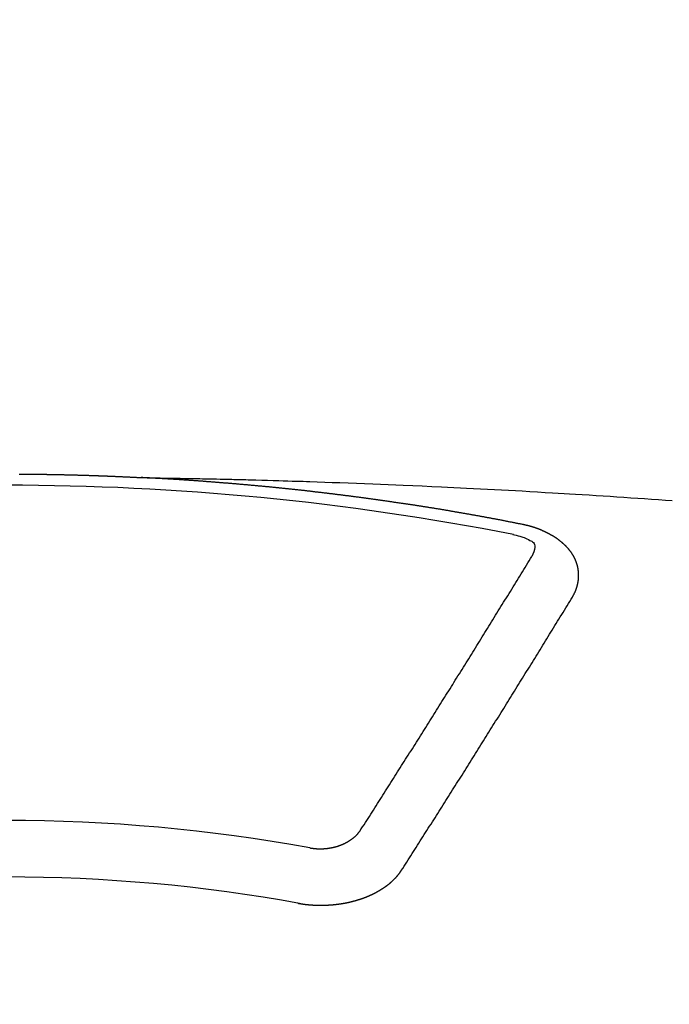
# Model space of a CAD drawing. Extents: x 28111 to 54233, y -32850 to -24450.
# Drawn here: x 30773 to 30781, y -26210 to -26198 of the extents above; entities that cross this region are included whole.
import ezdxf

# ---------------------------------------------------------------- set-up
doc = ezdxf.new("R2010")
doc.units = 0
doc.header["$LTSCALE"] = 50
doc.header["$MEASUREMENT"] = 0
doc.layers.add('150-機器', color=8, linetype='CONTINUOUS')

msp = doc.modelspace()

# ---------------------------------------------------------------- linework, layer by layer
at = {"layer": '150-機器', "color": 13, "linetype": 'Continuous'}
for points in [[(30772.833, -26203.688), (30772.839, -26203.688), (30772.846, -26203.688), (30772.853, -26203.688), (30772.859, -26203.688), (30772.866, -26203.688), (30772.873, -26203.688), (30772.88, -26203.688), (30772.886, -26203.688), (30772.893, -26203.688), (30772.9, -26203.689), (30772.906, -26203.689), (30772.913, -26203.689), (30772.92, -26203.689), (30772.927, -26203.689), (30772.933, -26203.689), (30772.94, -26203.689), (30772.947, -26203.689), (30772.953, -26203.689), (30772.96, -26203.689), (30772.967, -26203.689), (30772.974, -26203.689), (30772.98, -26203.689), (30772.987, -26203.689), (30772.994, -26203.689), (30773, -26203.689), (30773.007, -26203.689), (30773.014, -26203.69), (30773.021, -26203.69), (30773.027, -26203.69), (30773.034, -26203.69), (30773.041, -26203.69), (30773.047, -26203.69), (30773.054, -26203.69), (30773.061, -26203.69), (30773.068, -26203.69), (30773.074, -26203.69), (30773.081, -26203.69), (30773.088, -26203.69), (30773.094, -26203.691), (30773.101, -26203.691), (30773.108, -26203.691), (30773.115, -26203.691), (30773.121, -26203.691), (30773.128, -26203.691), (30773.135, -26203.691), (30773.141, -26203.691), (30773.148, -26203.691), (30773.155, -26203.691), (30773.162, -26203.692), (30773.168, -26203.692), (30773.175, -26203.692), (30773.182, -26203.692), (30773.188, -26203.692), (30773.194, -26203.692), (30773.201, -26203.692), (30773.208, -26203.692), (30773.214, -26203.692), (30773.221, -26203.693), (30773.228, -26203.693), (30773.234, -26203.693), (30773.241, -26203.693), (30773.248, -26203.693), (30773.255, -26203.693), (30773.261, -26203.693), (30773.268, -26203.693), (30773.275, -26203.694), (30773.281, -26203.694), (30773.288, -26203.694), (30773.295, -26203.694), (30773.301, -26203.694), (30773.308, -26203.694), (30773.315, -26203.694), (30773.322, -26203.695), (30773.328, -26203.695), (30773.335, -26203.695), (30773.342, -26203.695), (30773.348, -26203.695), (30773.355, -26203.695), (30773.362, -26203.695), (30773.369, -26203.696), (30773.375, -26203.696), (30773.382, -26203.696), (30773.389, -26203.696), (30773.395, -26203.696), (30773.402, -26203.696), (30773.409, -26203.696), (30773.416, -26203.697), (30773.422, -26203.697), (30773.429, -26203.697), (30773.436, -26203.697), (30773.442, -26203.697), (30773.449, -26203.697), (30773.456, -26203.698), (30773.463, -26203.698), (30773.469, -26203.698), (30773.476, -26203.698), (30773.483, -26203.698), (30773.489, -26203.699), (30773.496, -26203.699), (30773.503, -26203.699), (30773.509, -26203.699), (30773.516, -26203.699), (30773.523, -26203.699), (30773.53, -26203.7), (30773.536, -26203.7), (30773.543, -26203.7), (30773.55, -26203.7), (30773.556, -26203.7), (30773.563, -26203.701), (30773.569, -26203.701), (30773.576, -26203.701), (30773.582, -26203.701), (30773.589, -26203.701), (30773.596, -26203.702), (30773.602, -26203.702), (30773.609, -26203.702), (30773.616, -26203.702), (30773.623, -26203.702), (30773.629, -26203.703), (30773.636, -26203.703), (30773.643, -26203.703), (30773.649, -26203.703), (30773.656, -26203.703), (30773.663, -26203.704), (30773.669, -26203.704), (30773.676, -26203.704), (30773.683, -26203.704), (30773.69, -26203.704), (30773.696, -26203.705), (30773.703, -26203.705), (30773.71, -26203.705), (30773.716, -26203.705), (30773.723, -26203.706), (30773.73, -26203.706), (30773.736, -26203.706), (30773.743, -26203.706), (30773.75, -26203.707), (30773.757, -26203.707), (30773.763, -26203.707), (30773.77, -26203.707), (30773.777, -26203.708), (30773.783, -26203.708), (30773.79, -26203.708), (30773.797, -26203.708), (30773.804, -26203.709), (30773.81, -26203.709), (30773.817, -26203.709), (30773.824, -26203.709), (30773.83, -26203.71), (30773.837, -26203.71), (30773.844, -26203.71), (30773.85, -26203.71), (30773.857, -26203.711), (30773.864, -26203.711), (30773.871, -26203.711), (30773.877, -26203.711), (30773.884, -26203.712), (30773.891, -26203.712), (30773.897, -26203.712), (30773.904, -26203.712), (30773.911, -26203.713), (30773.917, -26203.713), (30773.924, -26203.713), (30773.931, -26203.714), (30773.937, -26203.714), (30773.944, -26203.714), (30773.95, -26203.714), (30773.957, -26203.715), (30773.963, -26203.715), (30773.97, -26203.715), (30773.977, -26203.716), (30773.983, -26203.716), (30773.99, -26203.716), (30773.997, -26203.717), (30774.003, -26203.717), (30774.01, -26203.717), (30774.017, -26203.717), (30774.024, -26203.718), (30774.03, -26203.718), (30774.037, -26203.718), (30774.044, -26203.719), (30774.05, -26203.719), (30774.057, -26203.719), (30774.064, -26203.72), (30774.07, -26203.72), (30774.077, -26203.72), (30774.084, -26203.721), (30774.09, -26203.721), (30774.097, -26203.721), (30774.104, -26203.722), (30774.111, -26203.722), (30774.117, -26203.722), (30774.124, -26203.722), (30774.131, -26203.723), (30774.137, -26203.723), (30774.144, -26203.723), (30774.151, -26203.724), (30774.157, -26203.724), (30774.164, -26203.724), (30774.171, -26203.725), (30774.177, -26203.725), (30774.184, -26203.725), (30774.191, -26203.726), (30774.198, -26203.726), (30774.204, -26203.726), (30774.211, -26203.727), (30774.218, -26203.727), (30774.224, -26203.727), (30774.231, -26203.728), (30774.238, -26203.728), (30774.244, -26203.728), (30774.251, -26203.729), (30774.258, -26203.729), (30774.264, -26203.729), (30774.271, -26203.73), (30774.278, -26203.73), (30774.285, -26203.73)], [(30774.277, -26203.73), (30774.355, -26203.732), (30774.432, -26203.733), (30774.51, -26203.735), (30774.588, -26203.736), (30774.64, -26203.737), (30774.693, -26203.738), (30774.746, -26203.739), (30774.799, -26203.74), (30774.829, -26203.741), (30774.86, -26203.741), (30774.89, -26203.742), (30774.921, -26203.742), (30774.951, -26203.743), (30774.981, -26203.743), (30775.011, -26203.744), (30775.041, -26203.744), (30775.064, -26203.745), (30775.087, -26203.745), (30775.109, -26203.746), (30775.132, -26203.746), (30775.178, -26203.747), (30775.223, -26203.748), (30775.269, -26203.749), (30775.315, -26203.75), (30775.337, -26203.751), (30775.36, -26203.751), (30775.383, -26203.752), (30775.405, -26203.752), (30775.436, -26203.753), (30775.466, -26203.754), (30775.496, -26203.754), (30775.526, -26203.755), (30775.556, -26203.756), (30775.587, -26203.757), (30775.617, -26203.758), (30775.648, -26203.759), (30775.716, -26203.761), (30775.784, -26203.763), (30775.852, -26203.764), (30775.92, -26203.766), (30775.973, -26203.768), (30776.026, -26203.77), (30776.079, -26203.772), (30776.131, -26203.773), (30776.17, -26203.774), (30776.209, -26203.775), (30776.248, -26203.776), (30776.287, -26203.777), (30776.377, -26203.78), (30776.466, -26203.783), (30776.556, -26203.787), (30776.645, -26203.79), (30776.743, -26203.794), (30776.842, -26203.798), (30776.94, -26203.801), (30777.038, -26203.805), (30777.129, -26203.809), (30777.219, -26203.813), (30777.31, -26203.816), (30777.4, -26203.82), (30777.513, -26203.825), (30777.626, -26203.83), (30777.74, -26203.835), (30777.853, -26203.84), (30777.928, -26203.844), (30778.003, -26203.847), (30778.079, -26203.851), (30778.154, -26203.855), (30778.237, -26203.859), (30778.32, -26203.863), (30778.402, -26203.868), (30778.485, -26203.872), (30778.568, -26203.876), (30778.651, -26203.881), (30778.734, -26203.885), (30778.816, -26203.89), (30778.906, -26203.895), (30778.996, -26203.9), (30779.086, -26203.906), (30779.176, -26203.911), (30779.244, -26203.915), (30779.312, -26203.919), (30779.379, -26203.923), (30779.447, -26203.927), (30779.529, -26203.932), (30779.612, -26203.937), (30779.694, -26203.942), (30779.777, -26203.948), (30779.859, -26203.953), (30779.941, -26203.959), (30780.024, -26203.964), (30780.106, -26203.97), (30780.188, -26203.975), (30780.27, -26203.981), (30780.353, -26203.987), (30780.435, -26203.993), (30780.517, -26203.999), (30780.6, -26204.004)], [(30778.817, -26204.288), (30778.807, -26204.286), (30778.798, -26204.284), (30778.789, -26204.282), (30778.78, -26204.28), (30778.771, -26204.279), (30778.761, -26204.277), (30778.752, -26204.275), (30778.744, -26204.273), (30778.735, -26204.271), (30778.726, -26204.269), (30778.716, -26204.268), (30778.707, -26204.266), (30778.698, -26204.264), (30778.689, -26204.262), (30778.68, -26204.26), (30778.67, -26204.259), (30778.661, -26204.257), (30778.652, -26204.255), (30778.643, -26204.253), (30778.633, -26204.251), (30778.624, -26204.25), (30778.615, -26204.248), (30778.606, -26204.246), (30778.597, -26204.244), (30778.587, -26204.243), (30778.578, -26204.241), (30778.569, -26204.239), (30778.56, -26204.237), (30778.55, -26204.235), (30778.541, -26204.234), (30778.532, -26204.232), (30778.523, -26204.23), (30778.514, -26204.228), (30778.504, -26204.227), (30778.495, -26204.225), (30778.486, -26204.223), (30778.477, -26204.221), (30778.467, -26204.22), (30778.458, -26204.218), (30778.449, -26204.216), (30778.44, -26204.215), (30778.43, -26204.213), (30778.421, -26204.211), (30778.412, -26204.209), (30778.403, -26204.208), (30778.393, -26204.206), (30778.384, -26204.204), (30778.375, -26204.203), (30778.366, -26204.201), (30778.357, -26204.199), (30778.348, -26204.197), (30778.339, -26204.196), (30778.329, -26204.194), (30778.32, -26204.192), (30778.311, -26204.191), (30778.302, -26204.189), (30778.292, -26204.187), (30778.283, -26204.186), (30778.274, -26204.184), (30778.264, -26204.182), (30778.255, -26204.181), (30778.246, -26204.179), (30778.237, -26204.177), (30778.227, -26204.176), (30778.218, -26204.174), (30778.209, -26204.172), (30778.199, -26204.171), (30778.19, -26204.169), (30778.181, -26204.167), (30778.172, -26204.166), (30778.162, -26204.164), (30778.153, -26204.162), (30778.144, -26204.161), (30778.134, -26204.159), (30778.125, -26204.158), (30778.116, -26204.156), (30778.106, -26204.154), (30778.097, -26204.153), (30778.088, -26204.151), (30778.079, -26204.149), (30778.069, -26204.148), (30778.06, -26204.146), (30778.051, -26204.145), (30778.041, -26204.143), (30778.032, -26204.141), (30778.023, -26204.14), (30778.013, -26204.138), (30778.004, -26204.137), (30777.995, -26204.135), (30777.986, -26204.133), (30777.977, -26204.132), (30777.968, -26204.13), (30777.958, -26204.129), (30777.949, -26204.127), (30777.94, -26204.126), (30777.93, -26204.124), (30777.921, -26204.122), (30777.912, -26204.121), (30777.902, -26204.119), (30777.893, -26204.118), (30777.884, -26204.116), (30777.874, -26204.115), (30777.865, -26204.113), (30777.856, -26204.111), (30777.846, -26204.11), (30777.837, -26204.108), (30777.828, -26204.107), (30777.818, -26204.105), (30777.809, -26204.104), (30777.8, -26204.102), (30777.79, -26204.101), (30777.781, -26204.099), (30777.771, -26204.098), (30777.762, -26204.096), (30777.753, -26204.095), (30777.743, -26204.093), (30777.734, -26204.092), (30777.725, -26204.09), (30777.715, -26204.089), (30777.706, -26204.087), (30777.697, -26204.086), (30777.687, -26204.084), (30777.678, -26204.083), (30777.668, -26204.081), (30777.659, -26204.08), (30777.65, -26204.078), (30777.64, -26204.077), (30777.631, -26204.075), (30777.622, -26204.074), (30777.613, -26204.072), (30777.604, -26204.071), (30777.594, -26204.069), (30777.585, -26204.068), (30777.576, -26204.066), (30777.566, -26204.065), (30777.557, -26204.063), (30777.547, -26204.062), (30777.538, -26204.06), (30777.529, -26204.059), (30777.519, -26204.058), (30777.51, -26204.056), (30777.5, -26204.055), (30777.491, -26204.053), (30777.482, -26204.052), (30777.472, -26204.05), (30777.463, -26204.049), (30777.453, -26204.047), (30777.444, -26204.046), (30777.435, -26204.045), (30777.425, -26204.044), (30777.416, -26204.043), (30777.406, -26204.041), (30777.397, -26204.04), (30777.388, -26204.039), (30777.378, -26204.037), (30777.369, -26204.036), (30777.359, -26204.034), (30777.35, -26204.033), (30777.341, -26204.032), (30777.331, -26204.03), (30777.322, -26204.029), (30777.312, -26204.027), (30777.303, -26204.026), (30777.293, -26204.025), (30777.284, -26204.023), (30777.275, -26204.022), (30777.265, -26204.02), (30777.256, -26204.019), (30777.246, -26204.018), (30777.237, -26204.016), (30777.228, -26204.015), (30777.219, -26204.014), (30777.21, -26204.012), (30777.2, -26204.011), (30777.191, -26204.01), (30777.181, -26204.008), (30777.172, -26204.007), (30777.162, -26204.006), (30777.153, -26204.004), (30777.143, -26204.003), (30777.134, -26204.002), (30777.125, -26204), (30777.115, -26203.999), (30777.106, -26203.998), (30777.096, -26203.996), (30777.087, -26203.995), (30777.077, -26203.994), (30777.068, -26203.992), (30777.058, -26203.991), (30777.049, -26203.99), (30777.039, -26203.988), (30777.03, -26203.987), (30777.021, -26203.986), (30777.011, -26203.984), (30777.002, -26203.983), (30776.992, -26203.982), (30776.983, -26203.981), (30776.973, -26203.979), (30776.964, -26203.978), (30776.954, -26203.977), (30776.945, -26203.975), (30776.935, -26203.974), (30776.926, -26203.973), (30776.916, -26203.972), (30776.907, -26203.97), (30776.897, -26203.969), (30776.888, -26203.968), (30776.879, -26203.967), (30776.869, -26203.965), (30776.861, -26203.964), (30776.851, -26203.963), (30776.842, -26203.962), (30776.832, -26203.96), (30776.823, -26203.959), (30776.813, -26203.958), (30776.804, -26203.957), (30776.794, -26203.955), (30776.785, -26203.954), (30776.775, -26203.953), (30776.766, -26203.952), (30776.756, -26203.95), (30776.747, -26203.949), (30776.737, -26203.948), (30776.728, -26203.947), (30776.718, -26203.946), (30776.709, -26203.944), (30776.699, -26203.943), (30776.69, -26203.942), (30776.68, -26203.941), (30776.671, -26203.94), (30776.661, -26203.938), (30776.652, -26203.937), (30776.642, -26203.936), (30776.633, -26203.935), (30776.623, -26203.934), (30776.614, -26203.932), (30776.604, -26203.931), (30776.595, -26203.93), (30776.585, -26203.929), (30776.576, -26203.928), (30776.566, -26203.927), (30776.557, -26203.925), (30776.547, -26203.924), (30776.538, -26203.923), (30776.528, -26203.922), (30776.519, -26203.921), (30776.509, -26203.92), (30776.499, -26203.918), (30776.49, -26203.917), (30776.481, -26203.916), (30776.472, -26203.915), (30776.462, -26203.914), (30776.453, -26203.913), (30776.443, -26203.912), (30776.434, -26203.911), (30776.424, -26203.909), (30776.415, -26203.908), (30776.405, -26203.907), (30776.396, -26203.906), (30776.386, -26203.905), (30776.377, -26203.904), (30776.367, -26203.903), (30776.358, -26203.902), (30776.348, -26203.901), (30776.338, -26203.899), (30776.329, -26203.898), (30776.319, -26203.897), (30776.31, -26203.896), (30776.3, -26203.895), (30776.291, -26203.894), (30776.281, -26203.893), (30776.272, -26203.892), (30776.262, -26203.891), (30776.253, -26203.89), (30776.243, -26203.889), (30776.233, -26203.888), (30776.224, -26203.886), (30776.214, -26203.885), (30776.205, -26203.884), (30776.195, -26203.883), (30776.186, -26203.882), (30776.176, -26203.881), (30776.167, -26203.88), (30776.157, -26203.879), (30776.147, -26203.878), (30776.138, -26203.877), (30776.128, -26203.876), (30776.119, -26203.875), (30776.109, -26203.874), (30776.101, -26203.873), (30776.091, -26203.872), (30776.082, -26203.871), (30776.072, -26203.87), (30776.062, -26203.869), (30776.053, -26203.868), (30776.043, -26203.867), (30776.034, -26203.866), (30776.024, -26203.865), (30776.015, -26203.864), (30776.005, -26203.863), (30775.995, -26203.862), (30775.986, -26203.861), (30775.976, -26203.86), (30775.967, -26203.859), (30775.957, -26203.858), (30775.948, -26203.857), (30775.938, -26203.856), (30775.928, -26203.855), (30775.919, -26203.854), (30775.909, -26203.853), (30775.9, -26203.852), (30775.89, -26203.851), (30775.881, -26203.85), (30775.871, -26203.849), (30775.861, -26203.848), (30775.852, -26203.847), (30775.842, -26203.846), (30775.833, -26203.845), (30775.823, -26203.844), (30775.813, -26203.843), (30775.804, -26203.842), (30775.794, -26203.842), (30775.785, -26203.841), (30775.775, -26203.84), (30775.765, -26203.839), (30775.756, -26203.838), (30775.746, -26203.837), (30775.737, -26203.836), (30775.728, -26203.835), (30775.718, -26203.834), (30775.709, -26203.833), (30775.699, -26203.832), (30775.69, -26203.831), (30775.68, -26203.831), (30775.67, -26203.83), (30775.661, -26203.829), (30775.651, -26203.828), (30775.642, -26203.827), (30775.632, -26203.826), (30775.622, -26203.825), (30775.613, -26203.824), (30775.603, -26203.823), (30775.594, -26203.823), (30775.584, -26203.822), (30775.574, -26203.821), (30775.565, -26203.82), (30775.555, -26203.819), (30775.546, -26203.818), (30775.536, -26203.817), (30775.526, -26203.817), (30775.517, -26203.816), (30775.507, -26203.815), (30775.497, -26203.814), (30775.488, -26203.813), (30775.478, -26203.812), (30775.469, -26203.811), (30775.459, -26203.811), (30775.449, -26203.81), (30775.44, -26203.809), (30775.43, -26203.808), (30775.421, -26203.807), (30775.411, -26203.806), (30775.401, -26203.806), (30775.392, -26203.805), (30775.382, -26203.804), (30775.372, -26203.803), (30775.363, -26203.802), (30775.353, -26203.802), (30775.345, -26203.801), (30775.335, -26203.8), (30775.325, -26203.799), (30775.316, -26203.798), (30775.306, -26203.798), (30775.296, -26203.797), (30775.287, -26203.796), (30775.277, -26203.795), (30775.267, -26203.795), (30775.258, -26203.794), (30775.248, -26203.793), (30775.239, -26203.792), (30775.229, -26203.791), (30775.219, -26203.791), (30775.21, -26203.79), (30775.2, -26203.789), (30775.19, -26203.788), (30775.181, -26203.788), (30775.171, -26203.787), (30775.161, -26203.786), (30775.152, -26203.785), (30775.142, -26203.785), (30775.133, -26203.784), (30775.123, -26203.783), (30775.113, -26203.782), (30775.104, -26203.782), (30775.094, -26203.781), (30775.084, -26203.78), (30775.075, -26203.78), (30775.065, -26203.779), (30775.055, -26203.778), (30775.046, -26203.777), (30775.036, -26203.777), (30775.026, -26203.776), (30775.017, -26203.775), (30775.007, -26203.775), (30774.997, -26203.774), (30774.988, -26203.773), (30774.978, -26203.772), (30774.97, -26203.772), (30774.96, -26203.771), (30774.95, -26203.77), (30774.941, -26203.77), (30774.931, -26203.769), (30774.921, -26203.768), (30774.912, -26203.768), (30774.902, -26203.767), (30774.892, -26203.766), (30774.883, -26203.766), (30774.873, -26203.765), (30774.863, -26203.764), (30774.854, -26203.764), (30774.844, -26203.763), (30774.834, -26203.762), (30774.825, -26203.762), (30774.815, -26203.761), (30774.805, -26203.76), (30774.796, -26203.76), (30774.786, -26203.759), (30774.776, -26203.759), (30774.767, -26203.758), (30774.757, -26203.757), (30774.747, -26203.757), (30774.738, -26203.756), (30774.728, -26203.755), (30774.718, -26203.755), (30774.709, -26203.754), (30774.699, -26203.754), (30774.689, -26203.753), (30774.68, -26203.752), (30774.67, -26203.752), (30774.66, -26203.751), (30774.651, -26203.751), (30774.641, -26203.75), (30774.631, -26203.75), (30774.622, -26203.749), (30774.612, -26203.748), (30774.602, -26203.748), (30774.594, -26203.747), (30774.584, -26203.747), (30774.574, -26203.746), (30774.564, -26203.746), (30774.555, -26203.745), (30774.545, -26203.744), (30774.535, -26203.744), (30774.526, -26203.743), (30774.516, -26203.743), (30774.506, -26203.742), (30774.497, -26203.742), (30774.487, -26203.741), (30774.477, -26203.741), (30774.468, -26203.74), (30774.458, -26203.74), (30774.448, -26203.739), (30774.439, -26203.739), (30774.429, -26203.738), (30774.419, -26203.737), (30774.41, -26203.737), (30774.4, -26203.736), (30774.39, -26203.736), (30774.38, -26203.735), (30774.371, -26203.735), (30774.361, -26203.734), (30774.351, -26203.734), (30774.342, -26203.733), (30774.332, -26203.733), (30774.322, -26203.732), (30774.313, -26203.732), (30774.303, -26203.731), (30774.293, -26203.731), (30774.284, -26203.73)], [(30779.412, -26205.152), (30779.413, -26205.15), (30779.414, -26205.148), (30779.415, -26205.146), (30779.417, -26205.144), (30779.418, -26205.141), (30779.419, -26205.139), (30779.42, -26205.137), (30779.421, -26205.135), (30779.423, -26205.133), (30779.424, -26205.131), (30779.425, -26205.129), (30779.426, -26205.126), (30779.427, -26205.124), (30779.428, -26205.122), (30779.43, -26205.12), (30779.431, -26205.118), (30779.432, -26205.116), (30779.433, -26205.113), (30779.434, -26205.111), (30779.435, -26205.109), (30779.436, -26205.107), (30779.437, -26205.105), (30779.438, -26205.103), (30779.439, -26205.1), (30779.441, -26205.098), (30779.442, -26205.096), (30779.443, -26205.094), (30779.444, -26205.092), (30779.445, -26205.089), (30779.446, -26205.087), (30779.447, -26205.085), (30779.448, -26205.083), (30779.448, -26205.081), (30779.449, -26205.079), (30779.45, -26205.076), (30779.451, -26205.074), (30779.452, -26205.072), (30779.453, -26205.07), (30779.454, -26205.067), (30779.455, -26205.065), (30779.455, -26205.063), (30779.456, -26205.061), (30779.457, -26205.059), (30779.458, -26205.056), (30779.459, -26205.054), (30779.459, -26205.052), (30779.46, -26205.05), (30779.461, -26205.048), (30779.462, -26205.045), (30779.462, -26205.043), (30779.463, -26205.041), (30779.464, -26205.039), (30779.465, -26205.036), (30779.465, -26205.034), (30779.466, -26205.032), (30779.467, -26205.03), (30779.467, -26205.027), (30779.468, -26205.025), (30779.468, -26205.023), (30779.469, -26205.021), (30779.47, -26205.018), (30779.47, -26205.016), (30779.471, -26205.014), (30779.471, -26205.012), (30779.472, -26205.009), (30779.473, -26205.007), (30779.473, -26205.005), (30779.474, -26205.003), (30779.474, -26205), (30779.475, -26204.998), (30779.475, -26204.996), (30779.476, -26204.994), (30779.476, -26204.991), (30779.477, -26204.989), (30779.477, -26204.987), (30779.477, -26204.985), (30779.478, -26204.982), (30779.478, -26204.98), (30779.479, -26204.978), (30779.479, -26204.976), (30779.48, -26204.973), (30779.48, -26204.971), (30779.48, -26204.969), (30779.481, -26204.967), (30779.481, -26204.964), (30779.481, -26204.962), (30779.482, -26204.96), (30779.482, -26204.958), (30779.482, -26204.955), (30779.483, -26204.953), (30779.483, -26204.951), (30779.483, -26204.949), (30779.483, -26204.946), (30779.484, -26204.944), (30779.484, -26204.942), (30779.484, -26204.94), (30779.484, -26204.937), (30779.485, -26204.935), (30779.485, -26204.933), (30779.485, -26204.931), (30779.485, -26204.928), (30779.485, -26204.926), (30779.485, -26204.924), (30779.486, -26204.922), (30779.486, -26204.919), (30779.486, -26204.917), (30779.486, -26204.915), (30779.486, -26204.913), (30779.486, -26204.91), (30779.486, -26204.908), (30779.486, -26204.906), (30779.486, -26204.903), (30779.486, -26204.901), (30779.486, -26204.899), (30779.486, -26204.897), (30779.486, -26204.894), (30779.486, -26204.892), (30779.486, -26204.89), (30779.486, -26204.888), (30779.486, -26204.885), (30779.486, -26204.883), (30779.486, -26204.881), (30779.486, -26204.879), (30779.486, -26204.876), (30779.486, -26204.874), (30779.486, -26204.872), (30779.486, -26204.87), (30779.485, -26204.867), (30779.485, -26204.865), (30779.485, -26204.863), (30779.485, -26204.861), (30779.485, -26204.858), (30779.485, -26204.856), (30779.484, -26204.854), (30779.484, -26204.852), (30779.484, -26204.849), (30779.484, -26204.847), (30779.484, -26204.845), (30779.483, -26204.843), (30779.483, -26204.84), (30779.483, -26204.838), (30779.483, -26204.836), (30779.482, -26204.834), (30779.482, -26204.831), (30779.482, -26204.829), (30779.481, -26204.827), (30779.481, -26204.825), (30779.481, -26204.822), (30779.48, -26204.82), (30779.48, -26204.818), (30779.479, -26204.816), (30779.479, -26204.813), (30779.479, -26204.811), (30779.478, -26204.809), (30779.478, -26204.807), (30779.477, -26204.805), (30779.477, -26204.802), (30779.476, -26204.8), (30779.476, -26204.799), (30779.476, -26204.797), (30779.475, -26204.794), (30779.475, -26204.792), (30779.474, -26204.79), (30779.474, -26204.788), (30779.473, -26204.786), (30779.472, -26204.783), (30779.472, -26204.781), (30779.471, -26204.779), (30779.471, -26204.777), (30779.47, -26204.774), (30779.47, -26204.772), (30779.469, -26204.77), (30779.468, -26204.768), (30779.468, -26204.766), (30779.467, -26204.763), (30779.466, -26204.761), (30779.466, -26204.759), (30779.465, -26204.757), (30779.464, -26204.755), (30779.464, -26204.752), (30779.463, -26204.75), (30779.462, -26204.748), (30779.461, -26204.746), (30779.461, -26204.744), (30779.46, -26204.742), (30779.459, -26204.739), (30779.458, -26204.737), (30779.458, -26204.735), (30779.457, -26204.733), (30779.456, -26204.731), (30779.455, -26204.728), (30779.454, -26204.726), (30779.453, -26204.724), (30779.453, -26204.722), (30779.452, -26204.72), (30779.451, -26204.718), (30779.45, -26204.715), (30779.449, -26204.713), (30779.448, -26204.711), (30779.447, -26204.709), (30779.446, -26204.707), (30779.445, -26204.705), (30779.444, -26204.703), (30779.443, -26204.7), (30779.442, -26204.698), (30779.441, -26204.696), (30779.44, -26204.694), (30779.439, -26204.692), (30779.438, -26204.69), (30779.437, -26204.688), (30779.436, -26204.686), (30779.435, -26204.683), (30779.434, -26204.681), (30779.433, -26204.679), (30779.432, -26204.677), (30779.431, -26204.675), (30779.43, -26204.673), (30779.428, -26204.671), (30779.427, -26204.669), (30779.426, -26204.667), (30779.425, -26204.665), (30779.424, -26204.662), (30779.423, -26204.66), (30779.421, -26204.658), (30779.42, -26204.656), (30779.419, -26204.654), (30779.418, -26204.652), (30779.416, -26204.65), (30779.415, -26204.648), (30779.414, -26204.646), (30779.413, -26204.644), (30779.411, -26204.642), (30779.41, -26204.64), (30779.409, -26204.638), (30779.407, -26204.636), (30779.406, -26204.634), (30779.405, -26204.632), (30779.403, -26204.629), (30779.402, -26204.627), (30779.4, -26204.625), (30779.399, -26204.623), (30779.398, -26204.621), (30779.396, -26204.619), (30779.395, -26204.617), (30779.393, -26204.615), (30779.392, -26204.613), (30779.39, -26204.611), (30779.389, -26204.609), (30779.387, -26204.607), (30779.386, -26204.605), (30779.384, -26204.603), (30779.383, -26204.601), (30779.381, -26204.599), (30779.38, -26204.597), (30779.378, -26204.596), (30779.377, -26204.594), (30779.375, -26204.592), (30779.374, -26204.59), (30779.372, -26204.588), (30779.37, -26204.586), (30779.369, -26204.584), (30779.367, -26204.582), (30779.365, -26204.58), (30779.364, -26204.578), (30779.362, -26204.576), (30779.36, -26204.574), (30779.359, -26204.572), (30779.357, -26204.57), (30779.355, -26204.568), (30779.354, -26204.566), (30779.352, -26204.565), (30779.35, -26204.563), (30779.348, -26204.561), (30779.347, -26204.559), (30779.345, -26204.557), (30779.343, -26204.555), (30779.341, -26204.553), (30779.34, -26204.551), (30779.338, -26204.55), (30779.336, -26204.548), (30779.334, -26204.546), (30779.332, -26204.544), (30779.33, -26204.542), (30779.329, -26204.54), (30779.327, -26204.538), (30779.325, -26204.537), (30779.323, -26204.535), (30779.321, -26204.533), (30779.319, -26204.531), (30779.317, -26204.529), (30779.315, -26204.527), (30779.313, -26204.526), (30779.311, -26204.524), (30779.309, -26204.522), (30779.307, -26204.52), (30779.305, -26204.518), (30779.303, -26204.517), (30779.301, -26204.515), (30779.299, -26204.513), (30779.297, -26204.511), (30779.295, -26204.51), (30779.293, -26204.508), (30779.291, -26204.506), (30779.289, -26204.504), (30779.287, -26204.503), (30779.285, -26204.501), (30779.283, -26204.499), (30779.281, -26204.497), (30779.279, -26204.496), (30779.277, -26204.494), (30779.275, -26204.492), (30779.273, -26204.491), (30779.27, -26204.489), (30779.268, -26204.487), (30779.266, -26204.485), (30779.264, -26204.484), (30779.262, -26204.482), (30779.26, -26204.48), (30779.257, -26204.479), (30779.255, -26204.477), (30779.253, -26204.475), (30779.251, -26204.474), (30779.249, -26204.472), (30779.246, -26204.47), (30779.244, -26204.469), (30779.242, -26204.467), (30779.24, -26204.465), (30779.237, -26204.464), (30779.235, -26204.462), (30779.233, -26204.461), (30779.231, -26204.459), (30779.228, -26204.457), (30779.226, -26204.456), (30779.224, -26204.454), (30779.221, -26204.453), (30779.219, -26204.451), (30779.217, -26204.449), (30779.214, -26204.448), (30779.212, -26204.446), (30779.21, -26204.445), (30779.207, -26204.443), (30779.205, -26204.442), (30779.203, -26204.44), (30779.2, -26204.438), (30779.198, -26204.437), (30779.195, -26204.435), (30779.193, -26204.434), (30779.191, -26204.432), (30779.188, -26204.431), (30779.186, -26204.429), (30779.183, -26204.428), (30779.181, -26204.426), (30779.178, -26204.425), (30779.176, -26204.423), (30779.173, -26204.422), (30779.171, -26204.421), (30779.168, -26204.42), (30779.166, -26204.418), (30779.163, -26204.417), (30779.161, -26204.416), (30779.158, -26204.414), (30779.156, -26204.413), (30779.153, -26204.411), (30779.151, -26204.41), (30779.148, -26204.408), (30779.146, -26204.407), (30779.143, -26204.405), (30779.14, -26204.404), (30779.138, -26204.403), (30779.135, -26204.401), (30779.133, -26204.4), (30779.13, -26204.398), (30779.128, -26204.397), (30779.125, -26204.396), (30779.122, -26204.394), (30779.121, -26204.393), (30779.118, -26204.392), (30779.115, -26204.39), (30779.113, -26204.389), (30779.11, -26204.388), (30779.107, -26204.386), (30779.105, -26204.385), (30779.102, -26204.384), (30779.099, -26204.382), (30779.097, -26204.381), (30779.094, -26204.38), (30779.091, -26204.378), (30779.089, -26204.377), (30779.086, -26204.376), (30779.083, -26204.375), (30779.08, -26204.373), (30779.078, -26204.372), (30779.075, -26204.371), (30779.072, -26204.369), (30779.069, -26204.368), (30779.067, -26204.367), (30779.064, -26204.366), (30779.061, -26204.365), (30779.058, -26204.363), (30779.055, -26204.362), (30779.053, -26204.361), (30779.05, -26204.36), (30779.047, -26204.358), (30779.044, -26204.357), (30779.041, -26204.356), (30779.039, -26204.355), (30779.036, -26204.354), (30779.033, -26204.353), (30779.03, -26204.351), (30779.027, -26204.35), (30779.024, -26204.349), (30779.021, -26204.348), (30779.019, -26204.347), (30779.016, -26204.346), (30779.013, -26204.345), (30779.01, -26204.343), (30779.007, -26204.342), (30779.004, -26204.341), (30779.001, -26204.34), (30778.998, -26204.339), (30778.995, -26204.338), (30778.992, -26204.337), (30778.99, -26204.336), (30778.987, -26204.335), (30778.984, -26204.334), (30778.981, -26204.333), (30778.978, -26204.332), (30778.975, -26204.331), (30778.972, -26204.33), (30778.969, -26204.329), (30778.966, -26204.328), (30778.963, -26204.326), (30778.96, -26204.325), (30778.957, -26204.324), (30778.954, -26204.324), (30778.951, -26204.323), (30778.948, -26204.322), (30778.945, -26204.321), (30778.942, -26204.32), (30778.939, -26204.319), (30778.936, -26204.318), (30778.933, -26204.317), (30778.93, -26204.316), (30778.927, -26204.315), (30778.924, -26204.314), (30778.92, -26204.313), (30778.917, -26204.312), (30778.914, -26204.311), (30778.911, -26204.311), (30778.908, -26204.31), (30778.905, -26204.309), (30778.902, -26204.308), (30778.899, -26204.307), (30778.896, -26204.306), (30778.893, -26204.306), (30778.889, -26204.305), (30778.886, -26204.304), (30778.883, -26204.303), (30778.88, -26204.302), (30778.877, -26204.302), (30778.874, -26204.301), (30778.871, -26204.3), (30778.867, -26204.299), (30778.864, -26204.299), (30778.861, -26204.298), (30778.858, -26204.297), (30778.855, -26204.296), (30778.852, -26204.296), (30778.848, -26204.295), (30778.845, -26204.294), (30778.842, -26204.293), (30778.839, -26204.293), (30778.836, -26204.292), (30778.832, -26204.291), (30778.829, -26204.29), (30778.826, -26204.29), (30778.823, -26204.289), (30778.82, -26204.288), (30778.817, -26204.288)], [(30778.703, -26204.406), (30778.724, -26204.411), (30778.744, -26204.416), (30778.765, -26204.422), (30778.785, -26204.427), (30778.798, -26204.431), (30778.811, -26204.435), (30778.824, -26204.44), (30778.836, -26204.444), (30778.854, -26204.452), (30778.871, -26204.46), (30778.888, -26204.469), (30778.906, -26204.477), (30778.918, -26204.483), (30778.929, -26204.488), (30778.939, -26204.494), (30778.948, -26204.502), (30778.956, -26204.514), (30778.961, -26204.527), (30778.963, -26204.542), (30778.964, -26204.557), (30778.961, -26204.587), (30778.953, -26204.615), (30778.941, -26204.641), (30778.928, -26204.668)], [(30776.9, -26207.91), (30776.916, -26207.885), (30776.933, -26207.86), (30776.949, -26207.835), (30776.965, -26207.811), (30776.981, -26207.786), (30776.997, -26207.761), (30777.013, -26207.736), (30777.029, -26207.711), (30777.045, -26207.686), (30777.061, -26207.661), (30777.077, -26207.636), (30777.093, -26207.61), (30777.109, -26207.585), (30777.125, -26207.56), (30777.141, -26207.535), (30777.157, -26207.51), (30777.173, -26207.485), (30777.189, -26207.459), (30777.205, -26207.435), (30777.221, -26207.41), (30777.237, -26207.385), (30777.252, -26207.36), (30777.268, -26207.334), (30777.284, -26207.309), (30777.3, -26207.284), (30777.316, -26207.259), (30777.332, -26207.233), (30777.348, -26207.208), (30777.364, -26207.183), (30777.38, -26207.157), (30777.396, -26207.132), (30777.412, -26207.107), (30777.428, -26207.082), (30777.444, -26207.057), (30777.46, -26207.032), (30777.476, -26207.007), (30777.492, -26206.981), (30777.508, -26206.956), (30777.524, -26206.93), (30777.541, -26206.905), (30777.557, -26206.88), (30777.573, -26206.854), (30777.589, -26206.829), (30777.605, -26206.803), (30777.62, -26206.778), (30777.636, -26206.753), (30777.652, -26206.727), (30777.668, -26206.702), (30777.684, -26206.677), (30777.7, -26206.652), (30777.716, -26206.626), (30777.732, -26206.601), (30777.748, -26206.575), (30777.764, -26206.55), (30777.78, -26206.524), (30777.796, -26206.499), (30777.812, -26206.473), (30777.828, -26206.448), (30777.844, -26206.422), (30777.86, -26206.396), (30777.876, -26206.371), (30777.892, -26206.345), (30777.908, -26206.32), (30777.924, -26206.295), (30777.94, -26206.269), (30777.956, -26206.244), (30777.972, -26206.218), (30777.988, -26206.193), (30778.003, -26206.167), (30778.019, -26206.141), (30778.035, -26206.116), (30778.051, -26206.09), (30778.067, -26206.064), (30778.083, -26206.039), (30778.099, -26206.013), (30778.115, -26205.987), (30778.131, -26205.961), (30778.147, -26205.936), (30778.163, -26205.911), (30778.179, -26205.885), (30778.195, -26205.859), (30778.211, -26205.834), (30778.227, -26205.808), (30778.243, -26205.782), (30778.259, -26205.756), (30778.275, -26205.73), (30778.291, -26205.705), (30778.307, -26205.679), (30778.323, -26205.653), (30778.339, -26205.627), (30778.355, -26205.601), (30778.37, -26205.575), (30778.386, -26205.551), (30778.402, -26205.525), (30778.418, -26205.499), (30778.434, -26205.473), (30778.45, -26205.447), (30778.466, -26205.421), (30778.482, -26205.395), (30778.498, -26205.369), (30778.514, -26205.343), (30778.53, -26205.317), (30778.546, -26205.291), (30778.562, -26205.266), (30778.578, -26205.24), (30778.594, -26205.214), (30778.61, -26205.188), (30778.626, -26205.163), (30778.642, -26205.137), (30778.658, -26205.111), (30778.674, -26205.085), (30778.69, -26205.059), (30778.706, -26205.032), (30778.722, -26205.006), (30778.738, -26204.98), (30778.753, -26204.954), (30778.769, -26204.928), (30778.785, -26204.902), (30778.801, -26204.876), (30778.817, -26204.85), (30778.833, -26204.824), (30778.848, -26204.799), (30778.864, -26204.773), (30778.88, -26204.746), (30778.896, -26204.72), (30778.912, -26204.694), (30778.928, -26204.668)], [(30777.377, -26208.405), (30777.393, -26208.38), (30777.409, -26208.355), (30777.425, -26208.33), (30777.441, -26208.305), (30777.458, -26208.28), (30777.474, -26208.255), (30777.49, -26208.229), (30777.506, -26208.204), (30777.522, -26208.18), (30777.538, -26208.155), (30777.554, -26208.13), (30777.57, -26208.104), (30777.586, -26208.079), (30777.602, -26208.054), (30777.617, -26208.029), (30777.633, -26208.004), (30777.65, -26207.978), (30777.666, -26207.953), (30777.682, -26207.928), (30777.698, -26207.902), (30777.714, -26207.877), (30777.73, -26207.852), (30777.746, -26207.826), (30777.762, -26207.802), (30777.778, -26207.777), (30777.794, -26207.751), (30777.81, -26207.726), (30777.826, -26207.701), (30777.842, -26207.675), (30777.859, -26207.65), (30777.875, -26207.625), (30777.891, -26207.599), (30777.907, -26207.574), (30777.923, -26207.548), (30777.939, -26207.523), (30777.955, -26207.498), (30777.971, -26207.472), (30777.987, -26207.447), (30778.002, -26207.422), (30778.018, -26207.397), (30778.034, -26207.371), (30778.05, -26207.346), (30778.067, -26207.32), (30778.083, -26207.295), (30778.099, -26207.269), (30778.115, -26207.244), (30778.131, -26207.218), (30778.147, -26207.193), (30778.163, -26207.167), (30778.179, -26207.142), (30778.195, -26207.116), (30778.211, -26207.09), (30778.227, -26207.065), (30778.243, -26207.04), (30778.259, -26207.015), (30778.275, -26206.989), (30778.291, -26206.963), (30778.308, -26206.938), (30778.324, -26206.912), (30778.34, -26206.886), (30778.356, -26206.861), (30778.371, -26206.835), (30778.387, -26206.809), (30778.403, -26206.784), (30778.419, -26206.758), (30778.435, -26206.732), (30778.451, -26206.707), (30778.467, -26206.682), (30778.483, -26206.656), (30778.499, -26206.63), (30778.515, -26206.605), (30778.531, -26206.579), (30778.547, -26206.553), (30778.563, -26206.527), (30778.58, -26206.502), (30778.596, -26206.476), (30778.612, -26206.45), (30778.628, -26206.424), (30778.644, -26206.398), (30778.66, -26206.372), (30778.676, -26206.347), (30778.692, -26206.321), (30778.708, -26206.296), (30778.724, -26206.27), (30778.74, -26206.244), (30778.755, -26206.218), (30778.771, -26206.192), (30778.787, -26206.166), (30778.803, -26206.141), (30778.819, -26206.115), (30778.835, -26206.089), (30778.851, -26206.063), (30778.867, -26206.037), (30778.884, -26206.011), (30778.9, -26205.985), (30778.916, -26205.959), (30778.932, -26205.933), (30778.948, -26205.908), (30778.964, -26205.882), (30778.98, -26205.856), (30778.996, -26205.83), (30779.012, -26205.804), (30779.028, -26205.778), (30779.044, -26205.752), (30779.06, -26205.726), (30779.076, -26205.7), (30779.092, -26205.674), (30779.108, -26205.647), (30779.123, -26205.621), (30779.139, -26205.595), (30779.155, -26205.569), (30779.171, -26205.544), (30779.187, -26205.518), (30779.203, -26205.492), (30779.219, -26205.466), (30779.235, -26205.439), (30779.251, -26205.413), (30779.268, -26205.387), (30779.284, -26205.361), (30779.3, -26205.335), (30779.316, -26205.309), (30779.332, -26205.282), (30779.348, -26205.256), (30779.364, -26205.23), (30779.38, -26205.204), (30779.396, -26205.177), (30779.412, -26205.152)], [(30776.287, -26208.136), (30776.291, -26208.136), (30776.295, -26208.137), (30776.298, -26208.138), (30776.302, -26208.138), (30776.306, -26208.139), (30776.31, -26208.139), (30776.313, -26208.14), (30776.317, -26208.141), (30776.321, -26208.141), (30776.324, -26208.141), (30776.328, -26208.142), (30776.332, -26208.142), (30776.336, -26208.143), (30776.34, -26208.143), (30776.343, -26208.144), (30776.347, -26208.144), (30776.351, -26208.144), (30776.355, -26208.145), (30776.359, -26208.145), (30776.362, -26208.145), (30776.366, -26208.145), (30776.37, -26208.146), (30776.374, -26208.146), (30776.378, -26208.146), (30776.382, -26208.146), (30776.386, -26208.146), (30776.389, -26208.146), (30776.393, -26208.147), (30776.397, -26208.147), (30776.401, -26208.147), (30776.405, -26208.147), (30776.409, -26208.147), (30776.413, -26208.147), (30776.416, -26208.147), (30776.42, -26208.147), (30776.424, -26208.147), (30776.428, -26208.147), (30776.432, -26208.147), (30776.436, -26208.146), (30776.44, -26208.146), (30776.444, -26208.146), (30776.447, -26208.146), (30776.451, -26208.146), (30776.455, -26208.146), (30776.459, -26208.145), (30776.463, -26208.145), (30776.467, -26208.145), (30776.471, -26208.144), (30776.474, -26208.144), (30776.478, -26208.144), (30776.482, -26208.143), (30776.485, -26208.143), (30776.489, -26208.143), (30776.493, -26208.142), (30776.497, -26208.142), (30776.5, -26208.141), (30776.504, -26208.141), (30776.508, -26208.14), (30776.512, -26208.14), (30776.516, -26208.139), (30776.52, -26208.139), (30776.523, -26208.138), (30776.527, -26208.137), (30776.531, -26208.137), (30776.535, -26208.136), (30776.539, -26208.135), (30776.542, -26208.135), (30776.546, -26208.134), (30776.55, -26208.133), (30776.554, -26208.132), (30776.557, -26208.132), (30776.561, -26208.131), (30776.565, -26208.13), (30776.569, -26208.129), (30776.572, -26208.128), (30776.576, -26208.127), (30776.58, -26208.127), (30776.584, -26208.126), (30776.587, -26208.125), (30776.591, -26208.124), (30776.595, -26208.123), (30776.598, -26208.122), (30776.602, -26208.121), (30776.606, -26208.12), (30776.609, -26208.119), (30776.613, -26208.118), (30776.616, -26208.116), (30776.62, -26208.115), (30776.624, -26208.114), (30776.627, -26208.113), (30776.631, -26208.112), (30776.634, -26208.111), (30776.638, -26208.109), (30776.642, -26208.108), (30776.645, -26208.107), (30776.649, -26208.105), (30776.652, -26208.104), (30776.656, -26208.103), (30776.659, -26208.101), (30776.663, -26208.1), (30776.666, -26208.099), (30776.67, -26208.097), (30776.673, -26208.096), (30776.676, -26208.094), (30776.68, -26208.093), (30776.683, -26208.091), (30776.687, -26208.09), (30776.69, -26208.088), (30776.693, -26208.087), (30776.697, -26208.085), (30776.7, -26208.084), (30776.704, -26208.082), (30776.707, -26208.08), (30776.71, -26208.079), (30776.713, -26208.077), (30776.717, -26208.075), (30776.72, -26208.074), (30776.723, -26208.072), (30776.726, -26208.07), (30776.73, -26208.068), (30776.733, -26208.067), (30776.736, -26208.065), (30776.739, -26208.063), (30776.742, -26208.061), (30776.745, -26208.059), (30776.748, -26208.057), (30776.751, -26208.056), (30776.755, -26208.054), (30776.758, -26208.052), (30776.761, -26208.05), (30776.764, -26208.048), (30776.767, -26208.046), (30776.77, -26208.044), (30776.773, -26208.042), (30776.775, -26208.04), (30776.778, -26208.038), (30776.781, -26208.036), (30776.784, -26208.034), (30776.787, -26208.032), (30776.79, -26208.03), (30776.793, -26208.028), (30776.795, -26208.026), (30776.798, -26208.024), (30776.801, -26208.022), (30776.804, -26208.019), (30776.806, -26208.017), (30776.809, -26208.015), (30776.812, -26208.013), (30776.814, -26208.011), (30776.817, -26208.009), (30776.819, -26208.006), (30776.822, -26208.004), (30776.825, -26208.002), (30776.827, -26208), (30776.83, -26207.997), (30776.832, -26207.995), (30776.835, -26207.993), (30776.837, -26207.991), (30776.839, -26207.988), (30776.842, -26207.986), (30776.844, -26207.984), (30776.846, -26207.981), (30776.849, -26207.979), (30776.851, -26207.977), (30776.853, -26207.974), (30776.855, -26207.972), (30776.858, -26207.97), (30776.86, -26207.967), (30776.861, -26207.965), (30776.863, -26207.962), (30776.865, -26207.96), (30776.867, -26207.958), (30776.869, -26207.955), (30776.871, -26207.953), (30776.873, -26207.95), (30776.875, -26207.948), (30776.877, -26207.945), (30776.879, -26207.943), (30776.881, -26207.941), (30776.882, -26207.938), (30776.884, -26207.936), (30776.886, -26207.933), (30776.888, -26207.931), (30776.889, -26207.928), (30776.891, -26207.926), (30776.893, -26207.923), (30776.894, -26207.921), (30776.896, -26207.918), (30776.897, -26207.915), (30776.899, -26207.913), (30776.9, -26207.91)], [(30776.146, -26208.794), (30776.149, -26208.795), (30776.153, -26208.796), (30776.156, -26208.796), (30776.16, -26208.797), (30776.163, -26208.797), (30776.167, -26208.798), (30776.17, -26208.798), (30776.173, -26208.799), (30776.177, -26208.799), (30776.18, -26208.8), (30776.184, -26208.801), (30776.187, -26208.801), (30776.191, -26208.802), (30776.194, -26208.802), (30776.198, -26208.803), (30776.201, -26208.803), (30776.205, -26208.804), (30776.208, -26208.804), (30776.212, -26208.805), (30776.215, -26208.805), (30776.219, -26208.806), (30776.222, -26208.806), (30776.226, -26208.807), (30776.229, -26208.807), (30776.233, -26208.808), (30776.236, -26208.808), (30776.24, -26208.808), (30776.243, -26208.809), (30776.247, -26208.809), (30776.25, -26208.81), (30776.254, -26208.81), (30776.257, -26208.81), (30776.261, -26208.811), (30776.264, -26208.811), (30776.268, -26208.811), (30776.271, -26208.812), (30776.275, -26208.812), (30776.279, -26208.812), (30776.282, -26208.813), (30776.286, -26208.813), (30776.289, -26208.813), (30776.293, -26208.814), (30776.296, -26208.814), (30776.3, -26208.814), (30776.303, -26208.814), (30776.307, -26208.815), (30776.311, -26208.815), (30776.314, -26208.815), (30776.318, -26208.815), (30776.321, -26208.815), (30776.325, -26208.816), (30776.328, -26208.816), (30776.332, -26208.816), (30776.336, -26208.816), (30776.339, -26208.816), (30776.343, -26208.817), (30776.346, -26208.817), (30776.35, -26208.817), (30776.354, -26208.817), (30776.357, -26208.817), (30776.361, -26208.817), (30776.364, -26208.817), (30776.368, -26208.818), (30776.372, -26208.818), (30776.375, -26208.818), (30776.379, -26208.818), (30776.382, -26208.818), (30776.386, -26208.818), (30776.389, -26208.818), (30776.393, -26208.818), (30776.397, -26208.818), (30776.4, -26208.818), (30776.404, -26208.818), (30776.407, -26208.818), (30776.411, -26208.818), (30776.415, -26208.818), (30776.418, -26208.818), (30776.422, -26208.818), (30776.426, -26208.818), (30776.429, -26208.818), (30776.433, -26208.818), (30776.436, -26208.818), (30776.44, -26208.818), (30776.444, -26208.818), (30776.447, -26208.818), (30776.451, -26208.818), (30776.454, -26208.818), (30776.458, -26208.818), (30776.462, -26208.818), (30776.465, -26208.818), (30776.469, -26208.817), (30776.472, -26208.817), (30776.476, -26208.817), (30776.48, -26208.817), (30776.483, -26208.817), (30776.486, -26208.817), (30776.489, -26208.817), (30776.493, -26208.817), (30776.497, -26208.816), (30776.5, -26208.816), (30776.504, -26208.816), (30776.507, -26208.816), (30776.511, -26208.816), (30776.515, -26208.815), (30776.518, -26208.815), (30776.522, -26208.815), (30776.525, -26208.815), (30776.529, -26208.814), (30776.533, -26208.814), (30776.536, -26208.814), (30776.54, -26208.814), (30776.543, -26208.813), (30776.547, -26208.813), (30776.55, -26208.813), (30776.554, -26208.813), (30776.558, -26208.812), (30776.561, -26208.812), (30776.565, -26208.812), (30776.568, -26208.811), (30776.572, -26208.811), (30776.576, -26208.811), (30776.579, -26208.81), (30776.583, -26208.81), (30776.586, -26208.809), (30776.59, -26208.809), (30776.593, -26208.809), (30776.597, -26208.808), (30776.601, -26208.808), (30776.604, -26208.807), (30776.608, -26208.807), (30776.611, -26208.807), (30776.615, -26208.806), (30776.618, -26208.806), (30776.622, -26208.805), (30776.625, -26208.805), (30776.629, -26208.804), (30776.633, -26208.804), (30776.636, -26208.803), (30776.64, -26208.803), (30776.643, -26208.802), (30776.647, -26208.802), (30776.65, -26208.801), (30776.654, -26208.801), (30776.657, -26208.8), (30776.661, -26208.8), (30776.664, -26208.799), (30776.668, -26208.799), (30776.671, -26208.798), (30776.675, -26208.798), (30776.678, -26208.797), (30776.682, -26208.796), (30776.685, -26208.796), (30776.689, -26208.795), (30776.692, -26208.795), (30776.696, -26208.794), (30776.699, -26208.793), (30776.703, -26208.793), (30776.706, -26208.792), (30776.71, -26208.792), (30776.713, -26208.791), (30776.717, -26208.79), (30776.72, -26208.79), (30776.724, -26208.789), (30776.727, -26208.788), (30776.731, -26208.787), (30776.734, -26208.787), (30776.738, -26208.786), (30776.741, -26208.785), (30776.745, -26208.785), (30776.748, -26208.784), (30776.752, -26208.783), (30776.755, -26208.782), (30776.758, -26208.782), (30776.762, -26208.781), (30776.765, -26208.78), (30776.769, -26208.779), (30776.772, -26208.779), (30776.776, -26208.778), (30776.779, -26208.777), (30776.782, -26208.776), (30776.786, -26208.775), (30776.789, -26208.774), (30776.793, -26208.774), (30776.796, -26208.773), (30776.799, -26208.772), (30776.803, -26208.771), (30776.806, -26208.77), (30776.809, -26208.769), (30776.813, -26208.768), (30776.816, -26208.768), (30776.82, -26208.767), (30776.823, -26208.766), (30776.826, -26208.765), (30776.83, -26208.764), (30776.833, -26208.763), (30776.836, -26208.762), (30776.84, -26208.761), (30776.843, -26208.76), (30776.846, -26208.759), (30776.85, -26208.758), (30776.853, -26208.757), (30776.856, -26208.756), (30776.859, -26208.755), (30776.862, -26208.754), (30776.865, -26208.753), (30776.868, -26208.752), (30776.872, -26208.751), (30776.875, -26208.75), (30776.878, -26208.749), (30776.881, -26208.748), (30776.885, -26208.747), (30776.888, -26208.746), (30776.891, -26208.745), (30776.894, -26208.744), (30776.898, -26208.743), (30776.901, -26208.742), (30776.904, -26208.741), (30776.907, -26208.739), (30776.91, -26208.738), (30776.914, -26208.737), (30776.917, -26208.736), (30776.92, -26208.735), (30776.923, -26208.734), (30776.926, -26208.733), (30776.929, -26208.731), (30776.933, -26208.73), (30776.936, -26208.729), (30776.939, -26208.728), (30776.942, -26208.727), (30776.945, -26208.725), (30776.948, -26208.724), (30776.951, -26208.723), (30776.954, -26208.722), (30776.958, -26208.721), (30776.961, -26208.719), (30776.964, -26208.718), (30776.967, -26208.717), (30776.97, -26208.716), (30776.973, -26208.714), (30776.976, -26208.713), (30776.979, -26208.712), (30776.982, -26208.711), (30776.985, -26208.709), (30776.988, -26208.708), (30776.991, -26208.707), (30776.994, -26208.705), (30776.997, -26208.704), (30777, -26208.703), (30777.003, -26208.701), (30777.006, -26208.7), (30777.009, -26208.699), (30777.012, -26208.697), (30777.015, -26208.696), (30777.018, -26208.695), (30777.021, -26208.693), (30777.024, -26208.692), (30777.027, -26208.69), (30777.03, -26208.689), (30777.033, -26208.688), (30777.036, -26208.686), (30777.039, -26208.685), (30777.042, -26208.683), (30777.044, -26208.682), (30777.047, -26208.681), (30777.05, -26208.679), (30777.053, -26208.678), (30777.056, -26208.676), (30777.059, -26208.675), (30777.062, -26208.673), (30777.064, -26208.672), (30777.067, -26208.67), (30777.07, -26208.669), (30777.073, -26208.667), (30777.076, -26208.666), (30777.079, -26208.664), (30777.081, -26208.663), (30777.084, -26208.661), (30777.087, -26208.66), (30777.09, -26208.658), (30777.092, -26208.657), (30777.095, -26208.655), (30777.098, -26208.654), (30777.101, -26208.652), (30777.103, -26208.651), (30777.106, -26208.649), (30777.109, -26208.648), (30777.112, -26208.646), (30777.114, -26208.644), (30777.117, -26208.643), (30777.12, -26208.641), (30777.122, -26208.64), (30777.125, -26208.638), (30777.128, -26208.636), (30777.13, -26208.635), (30777.133, -26208.633), (30777.135, -26208.632), (30777.138, -26208.63), (30777.141, -26208.628), (30777.143, -26208.627), (30777.146, -26208.625), (30777.148, -26208.623), (30777.151, -26208.622), (30777.154, -26208.62), (30777.156, -26208.618), (30777.159, -26208.617), (30777.161, -26208.615), (30777.164, -26208.613), (30777.166, -26208.612), (30777.169, -26208.61), (30777.171, -26208.608), (30777.174, -26208.607), (30777.176, -26208.605), (30777.179, -26208.603), (30777.181, -26208.601), (30777.184, -26208.6), (30777.186, -26208.598), (30777.189, -26208.596), (30777.191, -26208.594), (30777.193, -26208.593), (30777.196, -26208.591), (30777.198, -26208.589), (30777.201, -26208.587), (30777.203, -26208.586), (30777.205, -26208.584), (30777.208, -26208.582), (30777.21, -26208.58), (30777.212, -26208.579), (30777.215, -26208.577), (30777.217, -26208.575), (30777.219, -26208.573), (30777.222, -26208.571), (30777.224, -26208.57), (30777.226, -26208.568), (30777.229, -26208.567), (30777.231, -26208.565), (30777.233, -26208.563), (30777.235, -26208.561), (30777.237, -26208.56), (30777.239, -26208.558), (30777.241, -26208.556), (30777.243, -26208.554), (30777.245, -26208.552), (30777.248, -26208.55), (30777.25, -26208.548), (30777.252, -26208.547), (30777.254, -26208.545), (30777.256, -26208.543), (30777.258, -26208.541), (30777.261, -26208.539), (30777.263, -26208.537), (30777.265, -26208.535), (30777.267, -26208.533), (30777.269, -26208.531), (30777.271, -26208.53), (30777.273, -26208.528), (30777.275, -26208.526), (30777.277, -26208.524), (30777.279, -26208.522), (30777.281, -26208.52), (30777.283, -26208.518), (30777.285, -26208.516), (30777.287, -26208.514), (30777.289, -26208.512), (30777.291, -26208.51), (30777.293, -26208.508), (30777.295, -26208.506), (30777.297, -26208.504), (30777.299, -26208.502), (30777.301, -26208.5), (30777.303, -26208.498), (30777.305, -26208.496), (30777.307, -26208.494), (30777.309, -26208.492), (30777.311, -26208.491), (30777.312, -26208.489), (30777.314, -26208.487), (30777.316, -26208.484), (30777.318, -26208.482), (30777.32, -26208.48), (30777.322, -26208.478), (30777.323, -26208.476), (30777.325, -26208.474), (30777.327, -26208.472), (30777.329, -26208.47), (30777.33, -26208.468), (30777.332, -26208.466), (30777.334, -26208.464), (30777.336, -26208.462), (30777.337, -26208.46), (30777.339, -26208.458), (30777.341, -26208.456), (30777.342, -26208.454), (30777.344, -26208.452), (30777.345, -26208.45), (30777.347, -26208.448), (30777.349, -26208.446), (30777.35, -26208.443), (30777.352, -26208.441), (30777.353, -26208.439), (30777.355, -26208.437), (30777.356, -26208.435), (30777.358, -26208.433), (30777.359, -26208.431), (30777.361, -26208.429), (30777.362, -26208.427), (30777.364, -26208.425), (30777.365, -26208.422), (30777.367, -26208.42), (30777.368, -26208.418), (30777.37, -26208.416), (30777.371, -26208.414), (30777.373, -26208.412), (30777.374, -26208.41), (30777.376, -26208.408), (30777.377, -26208.405)]]:
    msp.add_lwpolyline(points, dxfattribs=at)
at = {"layer": '150-機器', "color": 13}
for radius in [90.5, 80.5]:
    msp.add_circle((30772.689, -26142.787), radius, dxfattribs=at)
at = {"layer": '150-機器', "color": 13, "linetype": 'Continuous'}
for centre, radius, start, end in [((30772.682, -26235.113), 31.291, 78.8896, 101.1104), ((30772.682, -26227.956), 20.146, 79.6922, 100.3078), ((30772.682, -26227.956), 19.474, 79.6922, 100.3078)]:
    msp.add_arc(centre, radius, start, end, dxfattribs=at)

doc.saveas('drawing.dxf')
